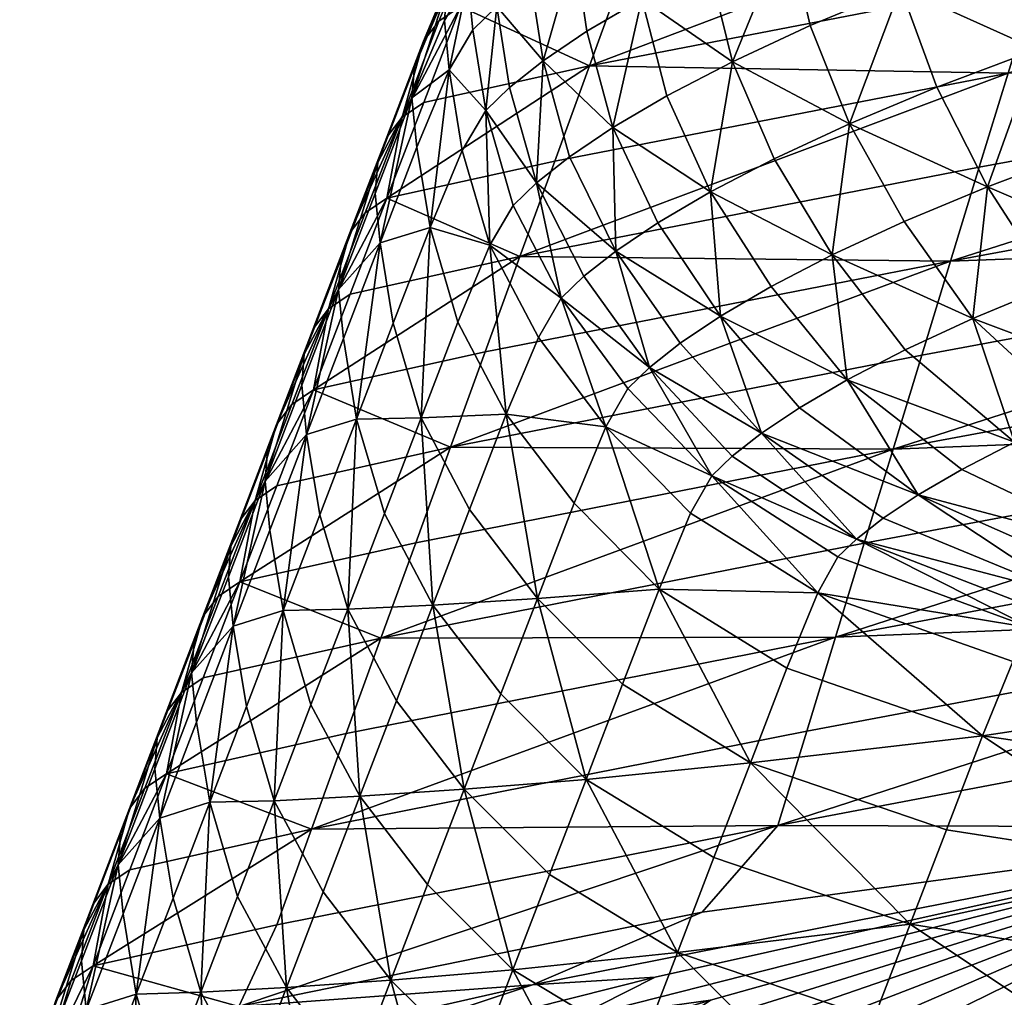
# Model space of a CAD drawing. Units: metres. Extents: x 0.897 to 1.347, y 0.777 to 1.262.
# Drawn here: x 0.939 to 0.956, y 1.212 to 1.229 of the extents above; entities that cross this region are included whole.
import ezdxf

# ---------------------------------------------------------------- set-up
doc = ezdxf.new("R2010")
doc.units = ezdxf.units.M
doc.header["$MEASUREMENT"] = 0
doc.layers.add('Mobilier2D', color=8, linetype='Continuous')
doc.layers.add('Mobilier3D', color=7, linetype='Continuous')

# ---------------------------------------------------------------- blocks, each defined once
blk = doc.blocks.new('581268d7-2558-4b01-8489-05a1c7c3a6aa')
at = {"layer": 'Mobilier3D', "color": 3}
mesh = blk.add_polyface(dxfattribs=at)
corners = [(0.061419, -0.02797, 0.842686), (0.061556, -0.029396, 0.842756), (0.063869, -0.028689, 0.844224), (0.063752, -0.027256, 0.844167), (0.06184, -0.031121, 0.842664), (0.064107, -0.030428, 0.844103), (0.066647, -0.029731, 0.845306), (0.059345, -0.028675, 0.841001), (0.059501, -0.030095, 0.841087), (0.057519, -0.029364, 0.839154), (0.057691, -0.030777, 0.839256), (0.058048, -0.032474, 0.83923), (0.059824, -0.031805, 0.841027), (0.056113, -0.031437, 0.837305), (0.062336, -0.032874, 0.84227), (0.064523, -0.032207, 0.843659), (0.063027, -0.034647, 0.841597), (0.065103, -0.034015, 0.842915), (0.060389, -0.033533, 0.840688), (0.058672, -0.034179, 0.838951), (0.057172, -0.034805, 0.837095), (0.052715, -0.033812, 0.805768), (0.060387, -0.032326, 0.805406), (0.059894, -0.033937, 0.796783), (0.07114, -0.030372, 0.804921), (0.070152, -0.033575, 0.787667), (0.059401, -0.035548, 0.788161), (0.058317, -0.02949, 0.823875), (0.060486, -0.029604, 0.820801), (0.053627, -0.03091, 0.821225), (0.054146, -0.029967, 0.82598), (0.060164, -0.028989, 0.824648), (0.070047, -0.027241, 0.823625), (0.06088, -0.030716, 0.814028), (0.061579, -0.027514, 0.831332), (0.062048, -0.027827, 0.829065), (0.057055, -0.028171, 0.832815), (0.060018, -0.028285, 0.828745), (0.060904, -0.028459, 0.826797), (0.055287, -0.029148, 0.829307), (0.055736, -0.02871, 0.83126), (0.05895, -0.028952, 0.826192), (0.059281, -0.027818, 0.840903), (0.057471, -0.027991, 0.838913), (0.057451, -0.028509, 0.83905)]
mesh.append_faces([[corners[k] for k in face] for face in [(0, 1, 2), (2, 3, 0), (4, 5, 2), (2, 1, 4), (2, 5, 6), (0, 7, 8), (8, 1, 0), (9, 10, 8), (8, 7, 9), (11, 12, 8), (8, 10, 11), (4, 1, 8), (8, 12, 4), (11, 10, 13), (4, 14, 15), (15, 5, 4), (16, 17, 15), (15, 14, 16), (4, 12, 18), (18, 14, 4), (11, 19, 18), (18, 12, 11), (16, 14, 18), (20, 19, 11), (21, 22, 23), (23, 22, 24), (25, 26, 23), (27, 28, 29), (30, 31, 27), (32, 28, 27), (27, 31, 32), (33, 28, 32), (24, 22, 33), (33, 22, 21), (29, 28, 33), (34, 35, 36), (37, 38, 39), (36, 35, 37), (37, 40, 36), (32, 38, 37), (37, 35, 32), (41, 31, 30), (39, 38, 41), (32, 31, 41), (41, 38, 32), (42, 7, 0), (43, 44, 42), (9, 7, 42), (42, 44, 9)]], dxfattribs={"vtx2": -1, "color": 3})
mesh = blk.add_polyface(dxfattribs=at)
corners = [(0.055166, -0.033742, 0.835319), (0.056498, -0.033122, 0.837314), (0.056113, -0.031437, 0.837305), (0.054759, -0.032068, 0.835276), (0.058048, -0.032474, 0.83923), (0.052462, -0.031826, 0.830992), (0.052672, -0.03322, 0.831156), (0.053615, -0.032665, 0.833212), (0.053113, -0.034873, 0.831264), (0.054042, -0.034328, 0.833288), (0.051704, -0.032337, 0.828972), (0.051919, -0.033727, 0.82915), (0.051124, -0.032796, 0.827047), (0.051343, -0.034182, 0.827239), (0.051806, -0.035819, 0.82741), (0.052372, -0.035372, 0.82929), (0.050935, -0.034578, 0.825466), (0.051008, -0.036889, 0.822261), (0.051405, -0.036209, 0.825667), (0.057172, -0.034805, 0.837095), (0.055881, -0.035405, 0.83516), (0.056876, -0.037054, 0.834814), (0.054788, -0.035974, 0.833187), (0.053886, -0.036503, 0.83122), (0.054963, -0.038105, 0.831034), (0.055829, -0.037598, 0.832922), (0.053166, -0.036988, 0.829302), (0.052616, -0.037421, 0.827477), (0.052227, -0.037798, 0.825787), (0.051523, -0.037081, 0.788538), (0.052119, -0.035446, 0.797153), (0.059894, -0.033937, 0.796783), (0.059401, -0.035548, 0.788161), (0.052715, -0.033812, 0.805768), (0.058907, -0.03716, 0.779538), (0.053311, -0.032177, 0.814383), (0.06088, -0.030716, 0.814028), (0.051625, -0.031489, 0.828848), (0.051044, -0.031948, 0.826919), (0.049872, -0.034442, 0.805915), (0.050503, -0.032799, 0.814527), (0.049242, -0.036084, 0.797303)]
mesh.append_faces([[corners[k] for k in face] for face in [(0, 1, 2), (2, 3, 0), (2, 1, 4), (5, 6, 7), (8, 9, 7), (7, 6, 8), (0, 3, 7), (7, 9, 0), (5, 10, 11), (11, 6, 5), (12, 13, 11), (11, 10, 12), (14, 15, 11), (11, 13, 14), (8, 6, 11), (11, 15, 8), (16, 13, 12), (17, 18, 16), (14, 13, 16), (16, 18, 14), (4, 1, 19), (0, 20, 19), (19, 1, 0), (19, 20, 21), (0, 9, 22), (22, 20, 0), (8, 23, 22), (22, 9, 8), (22, 23, 24), (21, 20, 22), (22, 25, 21), (8, 15, 26), (26, 23, 8), (14, 27, 26), (26, 15, 14), (24, 23, 26), (14, 18, 28), (28, 27, 14), (28, 18, 17), (29, 30, 31), (31, 32, 29), (31, 30, 33), (29, 32, 34), (33, 35, 36), (12, 10, 37), (37, 38, 12), (33, 39, 40), (40, 35, 33), (33, 30, 41), (41, 30, 29)]], dxfattribs={"vtx2": -1, "color": 3})
mesh = blk.add_polyface(dxfattribs=at)
corners = [(0.051124, -0.032796, 0.827047), (0.050712, -0.033195, 0.82526), (0.050935, -0.034578, 0.825466), (0.050309, -0.033883, 0.821819), (0.050534, -0.035263, 0.822036), (0.051008, -0.036889, 0.822261), (0.04998, -0.036586, 0.815155), (0.049754, -0.035206, 0.814933), (0.049124, -0.036848, 0.806325), (0.04935, -0.038227, 0.80655), (0.051044, -0.031948, 0.826919), (0.050631, -0.032348, 0.825128), (0.050269, -0.032506, 0.821595), (0.050226, -0.033037, 0.821684), (0.050674, -0.031818, 0.825036), (0.049671, -0.034361, 0.814796), (0.049714, -0.03383, 0.814708), (0.049084, -0.035472, 0.806098), (0.049041, -0.036003, 0.806186), (0.048411, -0.037646, 0.797577), (0.048454, -0.037115, 0.797487), (0.050826, -0.031383, 0.824948), (0.050422, -0.032069, 0.821519), (0.049867, -0.033392, 0.814634), (0.050685, -0.031727, 0.821453), (0.05013, -0.033049, 0.814574), (0.0495, -0.034691, 0.805962), (0.049237, -0.035034, 0.806023), (0.051056, -0.031479, 0.821399), (0.050503, -0.032799, 0.814527), (0.049872, -0.034442, 0.805915), (0.048607, -0.036677, 0.797412), (0.04887, -0.036334, 0.79735), (0.048239, -0.037977, 0.788738), (0.049242, -0.036084, 0.797303), (0.052715, -0.033812, 0.805768), (0.051523, -0.037081, 0.788538), (0.048612, -0.037727, 0.78869)]
mesh.append_faces([[corners[k] for k in face] for face in [(0, 1, 2), (3, 4, 2), (2, 1, 3), (2, 4, 5), (5, 4, 6), (3, 7, 6), (6, 4, 3), (8, 9, 6), (6, 7, 8), (0, 10, 11), (11, 1, 0), (12, 13, 11), (11, 14, 12), (3, 1, 11), (11, 13, 3), (3, 13, 15), (15, 7, 3), (12, 16, 15), (15, 13, 12), (17, 18, 15), (15, 16, 17), (8, 7, 15), (15, 18, 8), (8, 18, 19), (17, 20, 19), (19, 18, 17), (21, 22, 12), (12, 22, 23), (23, 16, 12), (24, 25, 23), (23, 22, 24), (26, 27, 23), (23, 25, 26), (17, 16, 23), (23, 27, 17), (24, 28, 29), (29, 25, 24), (26, 25, 29), (29, 30, 26), (17, 27, 31), (31, 20, 17), (26, 32, 31), (31, 27, 26), (31, 32, 33), (26, 30, 34), (34, 32, 26), (34, 30, 35), (36, 37, 34), (33, 32, 34)]], dxfattribs={"vtx2": -1, "color": 3})
mesh = blk.add_polyface(dxfattribs=at)
corners = [(0.067447, -0.033374, 0.844022), (0.068033, -0.035244, 0.842934), (0.070554, -0.034629, 0.843755), (0.068913, -0.037182, 0.841141), (0.071233, -0.036619, 0.841892), (0.065832, -0.035843, 0.841899), (0.066927, -0.03772, 0.840211), (0.068605, -0.039676, 0.837457), (0.07026, -0.039232, 0.838223), (0.065201, -0.038242, 0.839113), (0.0672, -0.040099, 0.836561), (0.069387, -0.041579, 0.833421), (0.070338, -0.041254, 0.834255), (0.071638, -0.040947, 0.834633), (0.065935, -0.040521, 0.83553), (0.06763, -0.042192, 0.831817), (0.06836, -0.041876, 0.832824), (0.064799, -0.040942, 0.834375), (0.070287, -0.04241, 0.830277), (0.071256, -0.04226, 0.830102), (0.070211, -0.042624, 0.829146), (0.066729, -0.04251, 0.830983), (0.069194, -0.042833, 0.829041), (0.066188, -0.042814, 0.829842), (0.069341, -0.042998, 0.827954), (0.065427, -0.043136, 0.828834), (0.068309, -0.043258, 0.82758), (0.065096, -0.043405, 0.827676), (0.068676, -0.043356, 0.826636), (0.073452, -0.042636, 0.82573), (0.067684, -0.04364, 0.826083), (0.0644, -0.043898, 0.825633), (0.068251, -0.043656, 0.825394), (0.067335, -0.043934, 0.824788), (0.063995, -0.044616, 0.821988), (0.068193, -0.044214, 0.822275), (0.067777, -0.045512, 0.815314), (0.066832, -0.047266, 0.806318), (0.073695, -0.04611, 0.805975), (0.066107, -0.048913, 0.797703), (0.065401, -0.046863, 0.716678), (0.066694, -0.044799, 0.727283), (0.07629, -0.043092, 0.726838), (0.067188, -0.043194, 0.735909), (0.070152, -0.033575, 0.787667), (0.069658, -0.035177, 0.779041), (0.058907, -0.03716, 0.779538), (0.0741, -0.047683, 0.702838), (0.06774, -0.04885, 0.702792)]
mesh.append_faces([[corners[k] for k in face] for face in [(0, 1, 2), (3, 4, 2), (2, 1, 3), (5, 1, 0), (3, 1, 5), (5, 6, 3), (3, 6, 7), (7, 8, 3), (9, 10, 7), (7, 6, 9), (11, 12, 7), (7, 10, 11), (13, 8, 7), (7, 12, 13), (14, 10, 9), (15, 16, 14), (14, 17, 15), (11, 10, 14), (14, 16, 11), (11, 16, 18), (18, 19, 11), (15, 20, 18), (18, 16, 15), (15, 21, 22), (22, 20, 15), (23, 24, 22), (22, 21, 23), (23, 25, 26), (26, 24, 23), (27, 28, 26), (26, 25, 27), (29, 24, 26), (26, 28, 29), (30, 28, 27), (31, 32, 30), (29, 28, 30), (30, 32, 29), (33, 32, 31), (34, 35, 33), (29, 32, 33), (33, 35, 29), (36, 37, 38), (29, 35, 36), (36, 35, 34), (38, 37, 39), (40, 41, 42), (42, 41, 43), (44, 45, 46), (47, 48, 40)]], dxfattribs={"vtx2": -1, "color": 3})
mesh = blk.add_polyface(dxfattribs=at)
corners = [(0.059543, -0.035885, 0.838438), (0.061177, -0.035272, 0.840093), (0.060389, -0.033533, 0.840688), (0.058672, -0.034179, 0.838951), (0.063027, -0.034647, 0.841597), (0.056876, -0.037054, 0.834814), (0.058112, -0.036481, 0.836666), (0.057172, -0.034805, 0.837095), (0.063896, -0.036431, 0.840668), (0.065832, -0.035843, 0.841899), (0.065103, -0.034015, 0.842915), (0.065201, -0.038242, 0.839113), (0.066927, -0.03772, 0.840211), (0.062168, -0.037013, 0.839263), (0.060637, -0.037586, 0.837712), (0.062281, -0.039273, 0.836461), (0.063656, -0.038761, 0.837856), (0.059292, -0.038144, 0.836045), (0.058127, -0.038683, 0.834298), (0.060006, -0.040265, 0.833363), (0.061065, -0.039777, 0.834952), (0.057137, -0.039196, 0.832508), (0.05835, -0.041169, 0.830087), (0.059101, -0.040732, 0.831726), (0.056317, -0.039675, 0.83072), (0.065935, -0.040521, 0.83553), (0.064799, -0.040942, 0.834375), (0.063782, -0.041361, 0.83311), (0.062885, -0.041773, 0.831761), (0.06763, -0.042192, 0.831817), (0.062111, -0.04217, 0.830359), (0.069164, -0.03678, 0.770414), (0.06867, -0.038383, 0.761788), (0.057921, -0.040383, 0.762293), (0.058414, -0.038771, 0.770916), (0.068176, -0.039986, 0.753162), (0.057427, -0.041996, 0.753671), (0.067682, -0.04159, 0.744535), (0.056934, -0.043608, 0.745049), (0.058907, -0.03716, 0.779538), (0.059401, -0.035548, 0.788161), (0.070152, -0.033575, 0.787667), (0.069658, -0.035177, 0.779041)]
mesh.append_faces([[corners[k] for k in face] for face in [(0, 1, 2), (2, 3, 0), (2, 1, 4), (5, 6, 7), (0, 3, 7), (7, 6, 0), (4, 8, 9), (9, 10, 4), (11, 12, 9), (9, 8, 11), (4, 1, 13), (13, 8, 4), (0, 14, 13), (13, 1, 0), (15, 16, 13), (13, 14, 15), (11, 8, 13), (13, 16, 11), (0, 6, 17), (17, 14, 0), (5, 18, 17), (17, 6, 5), (19, 20, 17), (17, 18, 19), (15, 14, 17), (17, 20, 15), (21, 18, 5), (22, 23, 21), (21, 24, 22), (19, 18, 21), (21, 23, 19), (11, 16, 25), (15, 26, 25), (25, 16, 15), (15, 20, 27), (27, 26, 15), (19, 28, 27), (27, 20, 19), (29, 26, 27), (19, 23, 30), (30, 28, 19), (30, 23, 22), (31, 32, 33), (33, 34, 31), (35, 36, 33), (33, 32, 35), (35, 37, 38), (39, 40, 41), (31, 34, 39), (39, 42, 31)]], dxfattribs={"vtx2": -1, "color": 3})
mesh = blk.add_polyface(dxfattribs=at)
corners = [(0.054963, -0.038105, 0.831034), (0.055829, -0.037598, 0.832922), (0.054788, -0.035974, 0.833187), (0.053745, -0.038984, 0.827445), (0.054272, -0.038569, 0.829194), (0.053166, -0.036988, 0.829302), (0.052616, -0.037421, 0.827477), (0.051008, -0.036889, 0.822261), (0.051838, -0.038469, 0.822423), (0.052227, -0.037798, 0.825787), (0.052995, -0.040001, 0.822524), (0.053373, -0.039344, 0.82583), (0.056876, -0.037054, 0.834814), (0.057137, -0.039196, 0.832508), (0.056317, -0.039675, 0.83072), (0.055663, -0.040113, 0.828977), (0.055165, -0.040505, 0.827324), (0.057296, -0.041925, 0.826983), (0.057751, -0.041569, 0.828492), (0.05835, -0.041169, 0.830087), (0.054813, -0.040843, 0.825803), (0.054449, -0.041484, 0.82257), (0.049827, -0.039848, 0.806792), (0.050456, -0.038208, 0.815392), (0.04998, -0.036586, 0.815155), (0.04935, -0.038227, 0.80655), (0.048721, -0.039868, 0.797945), (0.049197, -0.041488, 0.798191), (0.049124, -0.036848, 0.806325), (0.048494, -0.03849, 0.797717), (0.051822, -0.042944, 0.807122), (0.05245, -0.04131, 0.815702), (0.051289, -0.039784, 0.815573), (0.05066, -0.041421, 0.806982), (0.050331, -0.040352, 0.771308), (0.058414, -0.038771, 0.770916), (0.057921, -0.040383, 0.762293), (0.049735, -0.041988, 0.762693), (0.050927, -0.038716, 0.779923), (0.058907, -0.03716, 0.779538), (0.051523, -0.037081, 0.788538), (0.048411, -0.037646, 0.797577), (0.049242, -0.036084, 0.797303), (0.048612, -0.037727, 0.78869), (0.048239, -0.037977, 0.788738), (0.047982, -0.03937, 0.780078), (0.047351, -0.041014, 0.771466)]
mesh.append_faces([[corners[k] for k in face] for face in [(0, 1, 2), (3, 4, 5), (5, 6, 3), (5, 4, 0), (7, 8, 9), (10, 11, 9), (9, 8, 10), (3, 6, 9), (9, 11, 3), (12, 1, 13), (0, 14, 13), (13, 1, 0), (0, 4, 15), (15, 14, 0), (3, 16, 15), (15, 4, 3), (17, 18, 15), (15, 16, 17), (19, 14, 15), (15, 18, 19), (3, 11, 20), (20, 16, 3), (10, 21, 20), (20, 11, 10), (17, 16, 20), (22, 23, 24), (24, 25, 22), (24, 23, 7), (22, 25, 26), (26, 27, 22), (28, 29, 26), (26, 25, 28), (30, 31, 32), (10, 8, 32), (32, 31, 10), (7, 23, 32), (32, 8, 7), (22, 33, 32), (32, 23, 22), (34, 35, 36), (36, 37, 34), (34, 38, 39), (39, 35, 34), (39, 38, 40), (41, 29, 28), (42, 43, 44), (40, 38, 45), (45, 43, 40), (34, 46, 45), (45, 38, 34)]], dxfattribs={"vtx2": -1, "color": 3})
mesh = blk.add_polyface(dxfattribs=at)
corners = [(0.047864, -0.040133, 0.789109), (0.047234, -0.041776, 0.780502), (0.047461, -0.043153, 0.780734), (0.048091, -0.04151, 0.789339), (0.046604, -0.04342, 0.771894), (0.046831, -0.044796, 0.772129), (0.048568, -0.043129, 0.789591), (0.047938, -0.04477, 0.780991), (0.048721, -0.039868, 0.797945), (0.048494, -0.03849, 0.797717), (0.047824, -0.038758, 0.788877), (0.047781, -0.039289, 0.788968), (0.048411, -0.037646, 0.797577), (0.048454, -0.037115, 0.797487), (0.047151, -0.040932, 0.780358), (0.047194, -0.040401, 0.780267), (0.046564, -0.042045, 0.771656), (0.046521, -0.042576, 0.771749), (0.045891, -0.044221, 0.76314), (0.045933, -0.04369, 0.763046), (0.048239, -0.037977, 0.788738), (0.047977, -0.03832, 0.788801), (0.048607, -0.036677, 0.797412), (0.047347, -0.039964, 0.780189), (0.047609, -0.03962, 0.780127), (0.046979, -0.041264, 0.771515), (0.046716, -0.041608, 0.771578), (0.048612, -0.037727, 0.78869), (0.047982, -0.03937, 0.780078), (0.047351, -0.041014, 0.771466), (0.046086, -0.043253, 0.762967), (0.046349, -0.042909, 0.762903), (0.045718, -0.044554, 0.754292), (0.046721, -0.042658, 0.762854), (0.050331, -0.040352, 0.771308), (0.049139, -0.043624, 0.754078), (0.046091, -0.044303, 0.754242)]
mesh.append_faces([[corners[k] for k in face] for face in [(0, 1, 2), (2, 3, 0), (4, 5, 2), (2, 1, 4), (6, 3, 2), (2, 7, 6), (0, 3, 8), (8, 9, 0), (10, 11, 12), (12, 13, 10), (0, 9, 12), (12, 11, 0), (0, 11, 14), (14, 1, 0), (10, 15, 14), (14, 11, 10), (16, 17, 14), (14, 15, 16), (4, 1, 14), (14, 17, 4), (4, 17, 18), (16, 19, 18), (18, 17, 16), (20, 21, 22), (10, 13, 22), (22, 21, 10), (10, 21, 23), (23, 15, 10), (20, 24, 23), (23, 21, 20), (25, 26, 23), (23, 24, 25), (16, 15, 23), (23, 26, 16), (20, 27, 28), (28, 24, 20), (25, 24, 28), (28, 29, 25), (16, 26, 30), (30, 19, 16), (25, 31, 30), (30, 26, 25), (30, 31, 32), (25, 29, 33), (33, 31, 25), (33, 29, 34), (35, 36, 33), (32, 31, 33), (33, 36, 32)]], dxfattribs={"vtx2": -1, "color": 3})
mesh = blk.add_polyface(dxfattribs=at)
corners = [(0.048774, -0.046336, 0.781207), (0.049403, -0.044697, 0.789798), (0.048568, -0.043129, 0.789591), (0.04931, -0.049486, 0.772804), (0.049938, -0.04785, 0.781384), (0.048145, -0.047976, 0.772615), (0.050566, -0.046214, 0.789963), (0.056632, -0.042849, 0.822479), (0.056977, -0.042232, 0.825602), (0.054813, -0.040843, 0.825803), (0.054449, -0.041484, 0.82257), (0.057296, -0.041925, 0.826983), (0.051402, -0.049309, 0.781524), (0.052029, -0.047677, 0.790088), (0.049197, -0.041488, 0.798191), (0.048721, -0.039868, 0.797945), (0.048091, -0.04151, 0.789339), (0.051289, -0.039784, 0.815573), (0.05066, -0.041421, 0.806982), (0.051822, -0.042944, 0.807122), (0.051194, -0.044579, 0.798543), (0.050031, -0.043059, 0.79839), (0.049827, -0.039848, 0.806792), (0.055476, -0.045762, 0.807201), (0.056101, -0.044138, 0.815743), (0.053909, -0.042785, 0.815782), (0.053282, -0.044415, 0.807217), (0.052995, -0.040001, 0.822524), (0.05245, -0.04131, 0.815702), (0.054225, -0.049012, 0.790117), (0.05485, -0.047387, 0.798659), (0.052656, -0.046046, 0.798653), (0.059458, -0.045297, 0.815514), (0.058213, -0.048528, 0.7985), (0.047947, -0.046899, 0.736849), (0.056441, -0.045221, 0.736426), (0.055948, -0.046835, 0.727804), (0.04735, -0.048537, 0.728234), (0.049139, -0.043624, 0.754078), (0.049735, -0.041988, 0.762693), (0.057921, -0.040383, 0.762293), (0.057427, -0.041996, 0.753671), (0.048543, -0.045261, 0.745464), (0.056934, -0.043608, 0.745049), (0.050331, -0.040352, 0.771308), (0.046721, -0.042658, 0.762854)]
mesh.append_faces([[corners[k] for k in face] for face in [(0, 1, 2), (3, 4, 0), (0, 5, 3), (6, 1, 0), (0, 4, 6), (7, 8, 9), (9, 10, 7), (9, 8, 11), (6, 4, 12), (12, 13, 6), (2, 14, 15), (15, 16, 2), (17, 18, 19), (6, 20, 21), (21, 1, 6), (19, 18, 21), (21, 20, 19), (22, 14, 21), (21, 18, 22), (2, 1, 21), (21, 14, 2), (23, 24, 25), (25, 26, 23), (7, 10, 25), (25, 24, 7), (27, 28, 25), (25, 10, 27), (19, 26, 25), (25, 28, 19), (29, 30, 31), (31, 13, 29), (23, 26, 31), (31, 30, 23), (19, 20, 31), (31, 26, 19), (6, 13, 31), (31, 20, 6), (32, 24, 23), (23, 30, 33), (34, 35, 36), (36, 37, 34), (38, 39, 40), (40, 41, 38), (34, 42, 43), (43, 35, 34), (38, 41, 43), (43, 42, 38), (44, 39, 45), (45, 39, 38)]], dxfattribs={"vtx2": -1, "color": 3})
mesh = blk.add_polyface(dxfattribs=at)
corners = [(0.066188, -0.042814, 0.829842), (0.066729, -0.04251, 0.830983), (0.063782, -0.041361, 0.83311), (0.062885, -0.041773, 0.831761), (0.06763, -0.042192, 0.831817), (0.05835, -0.041169, 0.830087), (0.061465, -0.042544, 0.82895), (0.062111, -0.04217, 0.830359), (0.065096, -0.043405, 0.827676), (0.065427, -0.043136, 0.828834), (0.057751, -0.041569, 0.828492), (0.06095, -0.042886, 0.82758), (0.057296, -0.041925, 0.826983), (0.060561, -0.043189, 0.826291), (0.0644, -0.043898, 0.825633), (0.064512, -0.043698, 0.826642), (0.056977, -0.042232, 0.825602), (0.060291, -0.043447, 0.825125), (0.056632, -0.042849, 0.822479), (0.059978, -0.044027, 0.822171), (0.063995, -0.044616, 0.821988), (0.063997, -0.044132, 0.824734), (0.067684, -0.04364, 0.826083), (0.067335, -0.043934, 0.824788), (0.062807, -0.047527, 0.806694), (0.063508, -0.045882, 0.815302), (0.059458, -0.045297, 0.815514), (0.058836, -0.046912, 0.807007), (0.056101, -0.044138, 0.815743), (0.055476, -0.045762, 0.807201), (0.058213, -0.048528, 0.7985), (0.067777, -0.045512, 0.815314), (0.066832, -0.047266, 0.806318), (0.066107, -0.048913, 0.797703), (0.067188, -0.043194, 0.735909), (0.066694, -0.044799, 0.727283), (0.055948, -0.046835, 0.727804), (0.056441, -0.045221, 0.736426), (0.065401, -0.046863, 0.716678), (0.054649, -0.048325, 0.720817), (0.056934, -0.043608, 0.745049), (0.057427, -0.041996, 0.753671), (0.068176, -0.039986, 0.753162), (0.067682, -0.04159, 0.744535), (0.051738, -0.049569, 0.717099)]
mesh.append_faces([[corners[k] for k in face] for face in [(0, 1, 2), (2, 3, 0), (2, 1, 4), (5, 6, 7), (8, 9, 7), (7, 6, 8), (0, 3, 7), (7, 9, 0), (5, 10, 11), (11, 6, 5), (12, 13, 11), (11, 10, 12), (14, 15, 11), (11, 13, 14), (8, 6, 11), (11, 15, 8), (12, 16, 17), (17, 13, 12), (18, 19, 17), (17, 16, 18), (20, 21, 17), (17, 19, 20), (14, 13, 17), (17, 21, 14), (8, 15, 22), (22, 15, 14), (14, 21, 23), (23, 21, 20), (24, 25, 26), (26, 27, 24), (20, 19, 26), (26, 25, 20), (18, 28, 26), (26, 19, 18), (29, 27, 26), (24, 27, 30), (30, 27, 29), (20, 25, 31), (24, 32, 31), (31, 25, 24), (33, 32, 24), (34, 35, 36), (36, 37, 34), (38, 39, 36), (36, 35, 38), (40, 41, 42), (34, 37, 40), (40, 43, 34), (44, 39, 38)]], dxfattribs={"vtx2": -1, "color": 3})
mesh = blk.add_polyface(dxfattribs=at)
corners = [(0.047309, -0.046412, 0.772391), (0.047938, -0.04477, 0.780991), (0.047461, -0.043153, 0.780734), (0.046831, -0.044796, 0.772129), (0.048568, -0.043129, 0.789591), (0.048774, -0.046336, 0.781207), (0.048145, -0.047976, 0.772615), (0.045344, -0.046708, 0.754679), (0.044715, -0.048353, 0.746072), (0.044942, -0.049727, 0.746315), (0.045572, -0.048083, 0.754919), (0.046604, -0.04342, 0.771894), (0.045974, -0.045064, 0.763287), (0.046201, -0.046439, 0.763524), (0.04605, -0.049696, 0.755191), (0.046679, -0.048054, 0.763791), (0.047516, -0.049616, 0.764024), (0.045891, -0.044221, 0.76314), (0.045303, -0.045335, 0.754436), (0.045261, -0.045865, 0.754531), (0.045933, -0.04369, 0.763046), (0.04463, -0.047511, 0.745922), (0.044673, -0.04698, 0.745826), (0.044043, -0.048626, 0.737217), (0.045718, -0.044554, 0.754292), (0.045456, -0.044898, 0.754357), (0.046086, -0.043253, 0.762967), (0.044826, -0.046543, 0.745746), (0.045088, -0.046199, 0.745681), (0.044458, -0.047845, 0.737069), (0.044195, -0.048189, 0.737135), (0.046091, -0.044303, 0.754242), (0.04546, -0.045948, 0.74563), (0.049139, -0.043624, 0.754078), (0.048543, -0.045261, 0.745464), (0.047947, -0.046899, 0.736849), (0.04483, -0.047594, 0.737019), (0.0442, -0.04924, 0.728407), (0.04735, -0.048537, 0.728234)]
mesh.append_faces([[corners[k] for k in face] for face in [(0, 1, 2), (2, 3, 0), (4, 1, 5), (0, 6, 5), (5, 1, 0), (7, 8, 9), (9, 10, 7), (11, 12, 13), (13, 3, 11), (7, 10, 13), (13, 12, 7), (14, 15, 13), (13, 10, 14), (0, 3, 13), (13, 15, 0), (0, 15, 16), (16, 6, 0), (17, 12, 11), (18, 19, 17), (17, 20, 18), (7, 12, 17), (17, 19, 7), (7, 19, 21), (21, 8, 7), (18, 22, 21), (21, 19, 18), (21, 22, 23), (24, 25, 26), (18, 20, 26), (26, 25, 18), (18, 25, 27), (27, 22, 18), (24, 28, 27), (27, 25, 24), (29, 30, 27), (27, 28, 29), (23, 22, 27), (27, 30, 23), (24, 31, 32), (32, 28, 24), (33, 34, 32), (32, 31, 33), (35, 36, 32), (32, 34, 35), (29, 28, 32), (32, 36, 29), (29, 36, 37), (35, 38, 37), (37, 36, 35)]], dxfattribs={"vtx2": -1, "color": 3})
mesh = blk.add_polyface(dxfattribs=at)
corners = [(0.04931, -0.049486, 0.772804), (0.050775, -0.050941, 0.77296), (0.051402, -0.049309, 0.781524), (0.049938, -0.04785, 0.781384), (0.048055, -0.05276, 0.755645), (0.046888, -0.051256, 0.755432), (0.046259, -0.052896, 0.746841), (0.047427, -0.054397, 0.747066), (0.048683, -0.051123, 0.764225), (0.047516, -0.049616, 0.764024), (0.048145, -0.047976, 0.772615), (0.048895, -0.055841, 0.747267), (0.049522, -0.054207, 0.755831), (0.050148, -0.052574, 0.764395), (0.051725, -0.055518, 0.755951), (0.046701, -0.049941, 0.721), (0.04735, -0.048537, 0.728234), (0.055948, -0.046835, 0.727804), (0.046717, -0.051228, 0.713622), (0.045943, -0.05088, 0.716527), (0.051738, -0.049569, 0.717099), (0.05384, -0.049439, 0.715385), (0.048194, -0.051826, 0.708392), (0.046867, -0.051699, 0.710714), (0.052405, -0.050162, 0.712892), (0.053853, -0.050473, 0.709346), (0.04887, -0.052128, 0.705816), (0.047827, -0.054025, 0.701784), (0.047802, -0.054557, 0.701845), (0.046327, -0.05445, 0.704253), (0.049433, -0.054063, 0.699627), (0.049413, -0.054595, 0.699684), (0.051118, -0.054045, 0.697711), (0.048125, -0.053217, 0.701939), (0.047934, -0.053578, 0.701816), (0.046474, -0.05347, 0.704208), (0.046682, -0.053109, 0.704308), (0.04698, -0.052834, 0.70449), (0.045749, -0.052646, 0.70707), (0.050531, -0.052091, 0.704039), (0.048398, -0.052942, 0.702154), (0.049529, -0.053617, 0.69967), (0.049701, -0.053257, 0.699813), (0.051353, -0.053242, 0.697924), (0.051201, -0.0536, 0.697764), (0.049948, -0.052983, 0.700056), (0.051551, -0.052265, 0.701798), (0.051573, -0.05297, 0.698191)]
mesh.append_faces([[corners[k] for k in face] for face in [(0, 1, 2), (2, 3, 0), (4, 5, 6), (6, 7, 4), (4, 8, 9), (9, 5, 4), (0, 10, 9), (9, 8, 0), (4, 7, 11), (11, 12, 4), (0, 8, 13), (13, 1, 0), (4, 12, 13), (13, 8, 4), (13, 12, 14), (15, 16, 17), (18, 19, 20), (20, 21, 18), (20, 19, 15), (22, 23, 24), (18, 21, 24), (24, 23, 18), (25, 26, 22), (27, 28, 29), (27, 30, 31), (31, 30, 32), (33, 34, 35), (35, 36, 33), (35, 34, 27), (22, 26, 37), (37, 38, 22), (39, 40, 37), (37, 26, 39), (33, 36, 37), (37, 40, 33), (27, 34, 41), (41, 30, 27), (33, 42, 41), (41, 34, 33), (43, 44, 41), (41, 42, 43), (32, 30, 41), (41, 44, 32), (33, 40, 45), (45, 42, 33), (39, 46, 45), (45, 40, 39), (43, 42, 45), (45, 47, 43)]], dxfattribs={"vtx2": -1, "color": 3})
mesh = blk.add_polyface(dxfattribs=at)
corners = [(0.052975, -0.052264, 0.773034), (0.0536, -0.050638, 0.781576), (0.051402, -0.049309, 0.781524), (0.050775, -0.050941, 0.77296), (0.054225, -0.049012, 0.790117), (0.052029, -0.047677, 0.790088), (0.056968, -0.051761, 0.781486), (0.056346, -0.053378, 0.77298), (0.051725, -0.055518, 0.755951), (0.05235, -0.053891, 0.764493), (0.050148, -0.052574, 0.764395), (0.055723, -0.054995, 0.764473), (0.055948, -0.046835, 0.727804), (0.054649, -0.048325, 0.720817), (0.046701, -0.049941, 0.721), (0.051738, -0.049569, 0.717099), (0.052405, -0.050162, 0.712892), (0.054792, -0.049828, 0.711995), (0.048194, -0.051826, 0.708392), (0.050531, -0.052091, 0.704039), (0.04887, -0.052128, 0.705816), (0.053853, -0.050473, 0.709346), (0.056301, -0.050001, 0.709173), (0.053335, -0.052118, 0.700528), (0.051551, -0.052265, 0.701798), (0.055792, -0.050573, 0.706437), (0.057932, -0.050531, 0.704135), (0.054509, -0.052207, 0.698621), (0.051118, -0.054045, 0.697711), (0.052822, -0.053986, 0.69603), (0.052811, -0.054517, 0.696081), (0.051102, -0.054577, 0.697764), (0.054489, -0.053897, 0.69458), (0.054483, -0.054427, 0.694629), (0.056061, -0.053791, 0.693354), (0.05606, -0.05432, 0.693402), (0.051573, -0.05297, 0.698191), (0.049948, -0.052983, 0.700056), (0.051201, -0.0536, 0.697764), (0.052894, -0.053542, 0.696092), (0.051353, -0.053242, 0.697924), (0.053026, -0.053185, 0.696266), (0.054663, -0.053099, 0.694834), (0.054549, -0.053454, 0.694648), (0.053219, -0.052916, 0.696553), (0.056212, -0.051999, 0.697819), (0.05483, -0.052833, 0.695138), (0.05611, -0.05335, 0.693428), (0.056349, -0.052733, 0.693939)]
mesh.append_faces([[corners[k] for k in face] for face in [(0, 1, 2), (2, 3, 0), (4, 5, 2), (2, 1, 4), (4, 1, 6), (0, 7, 6), (6, 1, 0), (8, 9, 10), (0, 3, 10), (10, 9, 0), (0, 9, 11), (11, 7, 0), (12, 13, 14), (14, 13, 15), (16, 17, 18), (19, 20, 21), (21, 22, 19), (18, 17, 21), (23, 24, 25), (19, 22, 25), (25, 24, 19), (26, 27, 23), (28, 29, 30), (30, 31, 28), (32, 33, 30), (30, 29, 32), (32, 34, 35), (35, 33, 32), (23, 36, 37), (37, 24, 23), (28, 38, 39), (39, 29, 28), (40, 41, 39), (39, 38, 40), (42, 43, 39), (39, 41, 42), (32, 29, 39), (39, 43, 32), (40, 36, 44), (44, 41, 40), (23, 27, 44), (44, 36, 23), (45, 46, 44), (44, 27, 45), (42, 41, 44), (44, 46, 42), (32, 43, 47), (47, 34, 32), (47, 43, 42), (42, 46, 48)]], dxfattribs={"vtx2": -1, "color": 3})
mesh = blk.add_polyface(dxfattribs=at)
corners = [(0.056968, -0.051761, 0.781486), (0.057591, -0.050144, 0.789993), (0.054225, -0.049012, 0.790117), (0.060302, -0.053963, 0.772782), (0.060921, -0.052356, 0.781248), (0.061541, -0.050751, 0.789714), (0.064874, -0.052103, 0.780853), (0.06216, -0.049145, 0.79818), (0.058213, -0.048528, 0.7985), (0.062807, -0.047527, 0.806694), (0.05485, -0.047387, 0.798659), (0.065401, -0.046863, 0.716678), (0.05384, -0.049439, 0.715385), (0.051738, -0.049569, 0.717099), (0.054792, -0.049828, 0.711995), (0.052405, -0.050162, 0.712892), (0.056301, -0.050001, 0.709173), (0.053853, -0.050473, 0.709346), (0.055792, -0.050573, 0.706437), (0.058113, -0.05002, 0.706896), (0.053335, -0.052118, 0.700528), (0.056212, -0.051999, 0.697819), (0.054509, -0.052207, 0.698621), (0.057932, -0.050531, 0.704135), (0.059973, -0.049945, 0.705139), (0.058769, -0.051821, 0.695878), (0.05734, -0.052044, 0.696246), (0.059981, -0.050414, 0.702414), (0.061626, -0.049831, 0.703878), (0.06116, -0.051592, 0.694478), (0.059641, -0.051863, 0.69464), (0.061646, -0.050283, 0.701249), (0.063213, -0.049677, 0.702954), (0.056349, -0.052733, 0.693939), (0.05483, -0.052833, 0.695138), (0.057722, -0.052629, 0.692952), (0.0576, -0.05289, 0.692627), (0.058891, -0.052531, 0.692173), (0.058787, -0.05279, 0.691841), (0.06041, -0.05237, 0.691384), (0.060327, -0.052625, 0.691047), (0.062783, -0.052324, 0.690025), (0.062755, -0.052666, 0.689811), (0.060274, -0.052971, 0.690838), (0.062832, -0.052075, 0.690369)]
mesh.append_faces([[corners[k] for k in face] for face in [(0, 1, 2), (3, 4, 0), (5, 1, 0), (0, 4, 5), (6, 4, 3), (5, 7, 8), (8, 1, 5), (8, 7, 9), (2, 1, 8), (8, 10, 2), (11, 12, 13), (11, 14, 15), (15, 12, 11), (11, 16, 17), (17, 14, 11), (18, 19, 20), (11, 19, 18), (18, 16, 11), (21, 22, 23), (23, 24, 21), (20, 19, 23), (11, 24, 23), (23, 19, 11), (25, 26, 27), (27, 28, 25), (21, 24, 27), (27, 26, 21), (27, 24, 11), (29, 30, 31), (31, 32, 29), (25, 28, 31), (31, 30, 25), (21, 26, 33), (33, 34, 21), (25, 35, 33), (33, 26, 25), (33, 35, 36), (36, 35, 37), (37, 38, 36), (25, 30, 37), (37, 35, 25), (29, 39, 37), (37, 30, 29), (40, 38, 37), (37, 39, 40), (40, 41, 42), (42, 43, 40), (40, 39, 44), (44, 41, 40), (44, 39, 29)]], dxfattribs={"vtx2": -1, "color": 3})
mesh = blk.add_polyface(dxfattribs=at)
corners = [(0.044085, -0.049999, 0.737464), (0.043455, -0.051644, 0.728857), (0.043682, -0.053017, 0.729105), (0.044312, -0.051372, 0.73771), (0.044942, -0.049727, 0.746315), (0.044715, -0.048353, 0.746072), (0.044791, -0.052983, 0.737991), (0.045421, -0.051339, 0.746591), (0.04605, -0.049696, 0.755191), (0.045572, -0.048083, 0.754919), (0.046259, -0.052896, 0.746841), (0.046888, -0.051256, 0.755432), (0.047516, -0.049616, 0.764024), (0.046679, -0.048054, 0.763791), (0.044043, -0.048626, 0.737217), (0.044, -0.049156, 0.737313), (0.04463, -0.047511, 0.745922), (0.04337, -0.050803, 0.728704), (0.043413, -0.050273, 0.728607), (0.042985, -0.051655, 0.721251), (0.042943, -0.052185, 0.721347), (0.043027, -0.053027, 0.721502), (0.043136, -0.051217, 0.721175), (0.04311, -0.052069, 0.716346), (0.043397, -0.050872, 0.721118), (0.043367, -0.051719, 0.71632), (0.043768, -0.050618, 0.72108), (0.043732, -0.05146, 0.716324), (0.046701, -0.049941, 0.721), (0.045943, -0.05088, 0.716527), (0.046717, -0.051228, 0.713622), (0.04407, -0.051972, 0.712982), (0.043715, -0.052239, 0.712925), (0.046867, -0.051699, 0.710714), (0.044761, -0.052363, 0.709899), (0.048194, -0.051826, 0.708392), (0.044195, -0.048189, 0.737135), (0.043565, -0.049836, 0.728525), (0.044458, -0.047845, 0.737069), (0.043828, -0.049491, 0.728458), (0.0442, -0.04924, 0.728407), (0.04735, -0.048537, 0.728234)]
mesh.append_faces([[corners[k] for k in face] for face in [(0, 1, 2), (2, 3, 0), (0, 3, 4), (4, 5, 0), (6, 7, 4), (4, 3, 6), (8, 9, 4), (4, 7, 8), (8, 7, 10), (10, 11, 8), (8, 11, 12), (12, 13, 8), (14, 15, 16), (0, 5, 16), (16, 15, 0), (0, 15, 17), (17, 1, 0), (14, 18, 17), (17, 15, 14), (19, 20, 17), (17, 18, 19), (21, 1, 17), (17, 20, 21), (19, 22, 23), (24, 25, 23), (23, 22, 24), (24, 26, 27), (27, 25, 24), (28, 29, 27), (27, 26, 28), (30, 31, 27), (27, 29, 30), (32, 25, 27), (27, 31, 32), (30, 33, 34), (34, 31, 30), (34, 33, 35), (14, 36, 37), (37, 18, 14), (38, 39, 37), (37, 36, 38), (24, 22, 37), (37, 39, 24), (19, 18, 37), (37, 22, 19), (40, 39, 38), (28, 26, 40), (40, 41, 28), (24, 39, 40), (40, 26, 24)]], dxfattribs={"vtx2": -1, "color": 3})
blk = doc.blocks.new('dc3b41a0-3186-4d55-96de-c7c84d98f018')
blk.add_blockref('581268d7-2558-4b01-8489-05a1c7c3a6aa', (0, 0))
blk = doc.blocks.new('9a654004-9e17-4dd3-920b-baf378474a8b')
at = {"layer": 'Mobilier2D'}
for p, q in [((-0.102604, 0.188014), (-0.102049, 0.189338)), ((-0.102604, 0.188014), (-0.103234, 0.186372)), ((-0.103865, 0.184729), (-0.103234, 0.186372)), ((-0.104495, 0.183086), (-0.103865, 0.184729)), ((-0.104495, 0.183086), (-0.105125, 0.181442)), ((-0.105125, 0.181442), (-0.105755, 0.179798)), ((-0.106385, 0.178154), (-0.105755, 0.179798)), ((-0.106385, 0.178154), (-0.107016, 0.176509)), ((-0.107016, 0.176509), (-0.107646, 0.174863)), ((-0.108276, 0.173217), (-0.107646, 0.174863)), ((-0.108906, 0.171571), (-0.108276, 0.173217))]:
    blk.add_line(p, q, dxfattribs=at)
blk = doc.blocks.new('d3971fbd-cea6-439a-b7b0-9dd6090e5ac0')
at = {"layer": 'Mobilier2D'}
blk.add_blockref('9a654004-9e17-4dd3-920b-baf378474a8b', (0.152472, -0.221406), dxfattribs=at)
blk = doc.blocks.new('f1795082-b863-4e33-b74b-4ed92fe5abc1')
for name in ['d3971fbd-cea6-439a-b7b0-9dd6090e5ac0', 'dc3b41a0-3186-4d55-96de-c7c84d98f018']:
    blk.add_blockref(name, (0, 0))

msp = doc.modelspace()

# ---------------------------------------------------------------- block references
msp.add_blockref('f1795082-b863-4e33-b74b-4ed92fe5abc1', (0.896515, 1.261721))

doc.saveas('drawing.dxf')
